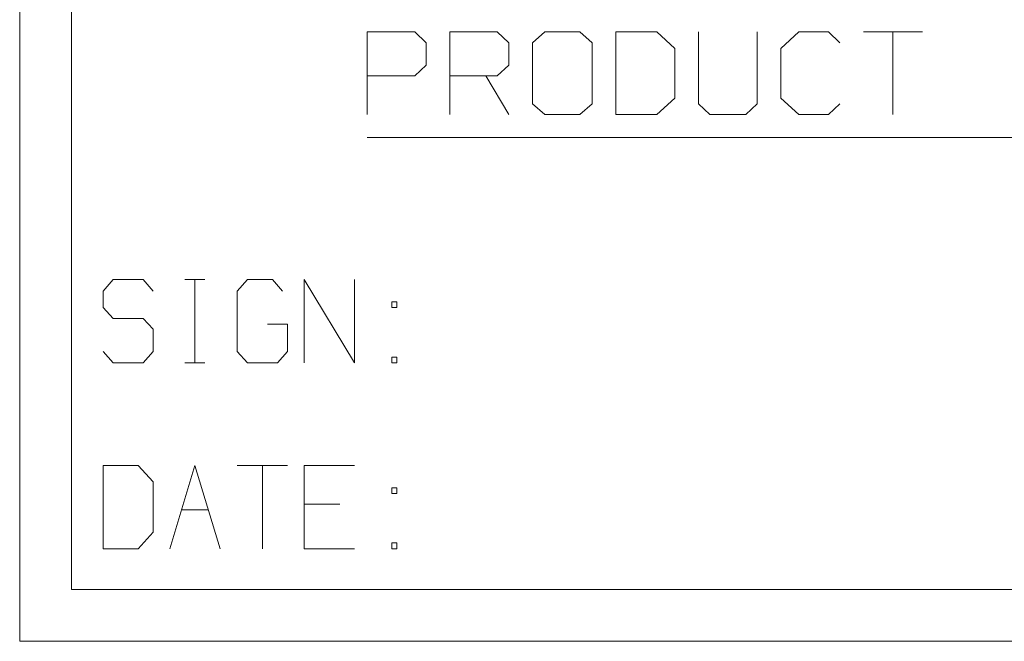
# Model space of a CAD drawing. Units: inches. Extents: x -4.69 to 4.66, y -3.47 to 3.79.
# Drawn here: x -4.69 to -3.74, y -3.47 to -2.87 of the extents above; entities that cross this region are included whole.
import ezdxf

# ---------------------------------------------------------------- set-up
doc = ezdxf.new("R2010")
doc.units = ezdxf.units.IN
doc.header["$MEASUREMENT"] = 0
doc.layers.add('Layer 1', color=7, linetype='Continuous')

msp = doc.modelspace()

# ---------------------------------------------------------------- linework, layer by layer
at = {"layer": 'Layer 1', "lineweight": 9}
for points in [[(-4.69028, 3.62847), (-4.69028, 3.62847), (-4.69028, -3.47153), (-4.69028, -3.47153)], [(-4.64028, 3.57847), (-4.64028, 3.57847), (-4.64028, -3.42153), (-4.64028, -3.42153)], [(-4.35417, -2.96181), (-4.35417, -2.96181), (-4.35417, -2.88194), (-4.35417, -2.88194)], [(-4.35417, -2.88194), (-4.35417, -2.88194), (-4.30833, -2.88194), (-4.30833, -2.88194)], [(-4.30833, -2.88194), (-4.30833, -2.88194), (-4.29722, -2.89236), (-4.29722, -2.89236)], [(-4.27431, -2.96181), (-4.27431, -2.96181), (-4.27431, -2.88194), (-4.27431, -2.88194)], [(-4.27431, -2.88194), (-4.27431, -2.88194), (-4.22847, -2.88194), (-4.22847, -2.88194)], [(-4.22847, -2.88194), (-4.22847, -2.88194), (-4.21736, -2.89236), (-4.21736, -2.89236)], [(-4.18264, -2.88194), (-4.18264, -2.88194), (-4.19444, -2.89236), (-4.19444, -2.89236)], [(-4.14861, -2.88194), (-4.14861, -2.88194), (-4.18264, -2.88194), (-4.18264, -2.88194)], [(-4.13681, -2.89236), (-4.13681, -2.89236), (-4.14861, -2.88194), (-4.14861, -2.88194)], [(-4.07431, -2.88194), (-4.07431, -2.88194), (-4.11389, -2.88194), (-4.11389, -2.88194)], [(-4.11389, -2.88194), (-4.11389, -2.88194), (-4.11389, -2.96181), (-4.11389, -2.96181)], [(-4.05694, -2.89792), (-4.05694, -2.89792), (-4.07431, -2.88194), (-4.07431, -2.88194)], [(-4.03403, -2.88194), (-4.03403, -2.88194), (-4.03403, -2.95139), (-4.03403, -2.95139)], [(-3.97708, -2.95139), (-3.97708, -2.95139), (-3.97708, -2.88194), (-3.97708, -2.88194)], [(-3.93681, -2.88194), (-3.93681, -2.88194), (-3.95417, -2.89792), (-3.95417, -2.89792)], [(-3.90833, -2.88194), (-3.90833, -2.88194), (-3.93681, -2.88194), (-3.93681, -2.88194)], [(-3.89722, -2.89236), (-3.89722, -2.89236), (-3.90833, -2.88194), (-3.90833, -2.88194)], [(-3.87431, -2.88194), (-3.87431, -2.88194), (-3.81736, -2.88194), (-3.81736, -2.88194)], [(-3.84583, -2.88194), (-3.84583, -2.88194), (-3.84583, -2.96181), (-3.84583, -2.96181)], [(-4.29722, -2.89236), (-4.29722, -2.89236), (-4.29722, -2.91389), (-4.29722, -2.91389)], [(-4.21736, -2.89236), (-4.21736, -2.89236), (-4.21736, -2.91389), (-4.21736, -2.91389)], [(-4.19444, -2.89236), (-4.19444, -2.89236), (-4.19444, -2.95139), (-4.19444, -2.95139)], [(-4.13681, -2.95139), (-4.13681, -2.95139), (-4.13681, -2.89236), (-4.13681, -2.89236)], [(-4.05694, -2.94583), (-4.05694, -2.94583), (-4.05694, -2.89792), (-4.05694, -2.89792)], [(-3.95417, -2.89792), (-3.95417, -2.89792), (-3.95417, -2.94583), (-3.95417, -2.94583)], [(-4.29722, -2.91389), (-4.29722, -2.91389), (-4.30833, -2.92431), (-4.30833, -2.92431)], [(-4.21736, -2.91389), (-4.21736, -2.91389), (-4.22847, -2.92431), (-4.22847, -2.92431)], [(-4.30833, -2.92431), (-4.30833, -2.92431), (-4.35417, -2.92431), (-4.35417, -2.92431)], [(-4.22847, -2.92431), (-4.22847, -2.92431), (-4.27431, -2.92431), (-4.27431, -2.92431)], [(-4.23958, -2.92431), (-4.23958, -2.92431), (-4.21736, -2.96181), (-4.21736, -2.96181)], [(-4.19444, -2.95139), (-4.19444, -2.95139), (-4.18264, -2.96181), (-4.18264, -2.96181)], [(-4.14861, -2.96181), (-4.14861, -2.96181), (-4.13681, -2.95139), (-4.13681, -2.95139)], [(-4.07431, -2.96181), (-4.07431, -2.96181), (-4.05694, -2.94583), (-4.05694, -2.94583)], [(-4.03403, -2.95139), (-4.03403, -2.95139), (-4.02292, -2.96181), (-4.02292, -2.96181)], [(-3.98819, -2.96181), (-3.98819, -2.96181), (-3.97708, -2.95139), (-3.97708, -2.95139)], [(-3.95417, -2.94583), (-3.95417, -2.94583), (-3.93681, -2.96181), (-3.93681, -2.96181)], [(-3.90833, -2.96181), (-3.90833, -2.96181), (-3.89722, -2.95139), (-3.89722, -2.95139)], [(-4.18264, -2.96181), (-4.18264, -2.96181), (-4.14861, -2.96181), (-4.14861, -2.96181)], [(-4.11389, -2.96181), (-4.11389, -2.96181), (-4.07431, -2.96181), (-4.07431, -2.96181)], [(-4.02292, -2.96181), (-4.02292, -2.96181), (-3.98819, -2.96181), (-3.98819, -2.96181)], [(-3.93681, -2.96181), (-3.93681, -2.96181), (-3.90833, -2.96181), (-3.90833, -2.96181)], [(-4.35417, -2.98403), (-4.35417, -2.98403), (-3.17569, -2.98403), (-3.17569, -2.98403)], [(-4.6, -3.12153), (-4.6, -3.12153), (-4.60972, -3.13264), (-4.60972, -3.13264)], [(-4.57083, -3.12153), (-4.57083, -3.12153), (-4.6, -3.12153), (-4.6, -3.12153)], [(-4.56111, -3.13264), (-4.56111, -3.13264), (-4.57083, -3.12153), (-4.57083, -3.12153)], [(-4.53056, -3.12153), (-4.53056, -3.12153), (-4.51111, -3.12153), (-4.51111, -3.12153)], [(-4.52083, -3.20208), (-4.52083, -3.20208), (-4.52083, -3.12153), (-4.52083, -3.12153)], [(-4.47014, -3.12153), (-4.47014, -3.12153), (-4.47986, -3.13264), (-4.47986, -3.13264)], [(-4.44583, -3.12153), (-4.44583, -3.12153), (-4.47014, -3.12153), (-4.47014, -3.12153)], [(-4.43611, -3.13264), (-4.43611, -3.13264), (-4.44583, -3.12153), (-4.44583, -3.12153)], [(-4.41528, -3.20208), (-4.41528, -3.20208), (-4.41528, -3.12153), (-4.41528, -3.12153)], [(-4.41528, -3.12153), (-4.41528, -3.12153), (-4.36667, -3.20208), (-4.36667, -3.20208)], [(-4.36667, -3.20208), (-4.36667, -3.20208), (-4.36667, -3.12153), (-4.36667, -3.12153)], [(-4.60972, -3.13264), (-4.60972, -3.13264), (-4.60972, -3.14861), (-4.60972, -3.14861)], [(-4.47986, -3.13264), (-4.47986, -3.13264), (-4.47986, -3.19097), (-4.47986, -3.19097)], [(-4.60972, -3.14861), (-4.60972, -3.14861), (-4.6, -3.15903), (-4.6, -3.15903)], [(-4.32569, -3.14306), (-4.32569, -3.14306), (-4.33056, -3.14306), (-4.33056, -3.14306)], [(-4.33056, -3.14306), (-4.33056, -3.14306), (-4.33056, -3.14861), (-4.33056, -3.14861)], [(-4.33056, -3.14861), (-4.33056, -3.14861), (-4.32569, -3.14861), (-4.32569, -3.14861)], [(-4.32569, -3.14861), (-4.32569, -3.14861), (-4.32569, -3.14306), (-4.32569, -3.14306)], [(-4.6, -3.15903), (-4.6, -3.15903), (-4.57083, -3.15903), (-4.57083, -3.15903)], [(-4.57083, -3.15903), (-4.57083, -3.15903), (-4.56111, -3.16944), (-4.56111, -3.16944)], [(-4.56111, -3.16944), (-4.56111, -3.16944), (-4.56111, -3.19097), (-4.56111, -3.19097)], [(-4.43125, -3.16458), (-4.43125, -3.16458), (-4.45069, -3.16458), (-4.45069, -3.16458)], [(-4.43125, -3.19097), (-4.43125, -3.19097), (-4.43125, -3.16458), (-4.43125, -3.16458)], [(-4.6, -3.20208), (-4.6, -3.20208), (-4.60972, -3.19097), (-4.60972, -3.19097)], [(-4.56111, -3.19097), (-4.56111, -3.19097), (-4.57083, -3.20208), (-4.57083, -3.20208)], [(-4.47986, -3.19097), (-4.47986, -3.19097), (-4.47014, -3.20208), (-4.47014, -3.20208)], [(-4.44097, -3.20208), (-4.44097, -3.20208), (-4.43125, -3.19097), (-4.43125, -3.19097)], [(-4.32569, -3.19653), (-4.32569, -3.19653), (-4.33056, -3.19653), (-4.33056, -3.19653)], [(-4.33056, -3.19653), (-4.33056, -3.19653), (-4.33056, -3.20208), (-4.33056, -3.20208)], [(-4.32569, -3.20208), (-4.32569, -3.20208), (-4.32569, -3.19653), (-4.32569, -3.19653)], [(-4.57083, -3.20208), (-4.57083, -3.20208), (-4.6, -3.20208), (-4.6, -3.20208)], [(-4.53056, -3.20208), (-4.53056, -3.20208), (-4.51111, -3.20208), (-4.51111, -3.20208)], [(-4.47014, -3.20208), (-4.47014, -3.20208), (-4.44097, -3.20208), (-4.44097, -3.20208)], [(-4.33056, -3.20208), (-4.33056, -3.20208), (-4.32569, -3.20208), (-4.32569, -3.20208)], [(-4.57569, -3.30139), (-4.57569, -3.30139), (-4.60972, -3.30139), (-4.60972, -3.30139)], [(-4.60972, -3.30139), (-4.60972, -3.30139), (-4.60972, -3.38194), (-4.60972, -3.38194)], [(-4.56111, -3.31736), (-4.56111, -3.31736), (-4.57569, -3.30139), (-4.57569, -3.30139)], [(-4.54514, -3.38194), (-4.54514, -3.38194), (-4.52083, -3.30139), (-4.52083, -3.30139)], [(-4.52083, -3.30139), (-4.52083, -3.30139), (-4.49653, -3.38194), (-4.49653, -3.38194)], [(-4.47986, -3.30139), (-4.47986, -3.30139), (-4.43125, -3.30139), (-4.43125, -3.30139)], [(-4.45556, -3.30139), (-4.45556, -3.30139), (-4.45556, -3.38194), (-4.45556, -3.38194)], [(-4.36667, -3.30139), (-4.36667, -3.30139), (-4.41528, -3.30139), (-4.41528, -3.30139)], [(-4.41528, -3.30139), (-4.41528, -3.30139), (-4.41528, -3.38194), (-4.41528, -3.38194)], [(-4.56111, -3.36597), (-4.56111, -3.36597), (-4.56111, -3.31736), (-4.56111, -3.31736)], [(-4.32569, -3.32292), (-4.32569, -3.32292), (-4.33056, -3.32292), (-4.33056, -3.32292)], [(-4.33056, -3.32292), (-4.33056, -3.32292), (-4.33056, -3.32847), (-4.33056, -3.32847)], [(-4.33056, -3.32847), (-4.33056, -3.32847), (-4.32569, -3.32847), (-4.32569, -3.32847)], [(-4.32569, -3.32847), (-4.32569, -3.32847), (-4.32569, -3.32292), (-4.32569, -3.32292)], [(-4.38056, -3.33889), (-4.38056, -3.33889), (-4.41528, -3.33889), (-4.41528, -3.33889)], [(-4.53333, -3.34444), (-4.53333, -3.34444), (-4.50764, -3.34444), (-4.50764, -3.34444)], [(-4.57569, -3.38194), (-4.57569, -3.38194), (-4.56111, -3.36597), (-4.56111, -3.36597)], [(-4.32569, -3.37639), (-4.32569, -3.37639), (-4.33056, -3.37639), (-4.33056, -3.37639)], [(-4.33056, -3.37639), (-4.33056, -3.37639), (-4.33056, -3.38194), (-4.33056, -3.38194)], [(-4.32569, -3.38194), (-4.32569, -3.38194), (-4.32569, -3.37639), (-4.32569, -3.37639)], [(-4.60972, -3.38194), (-4.60972, -3.38194), (-4.57569, -3.38194), (-4.57569, -3.38194)], [(-4.41528, -3.38194), (-4.41528, -3.38194), (-4.36667, -3.38194), (-4.36667, -3.38194)], [(-4.33056, -3.38194), (-4.33056, -3.38194), (-4.32569, -3.38194), (-4.32569, -3.38194)], [(4.60972, -3.42153), (4.60972, -3.42153), (-4.64028, -3.42153), (-4.64028, -3.42153)], [(4.65972, -3.47153), (4.65972, -3.47153), (-4.69028, -3.47153), (-4.69028, -3.47153)]]:
    msp.add_open_spline(points, degree=3, dxfattribs=at)

doc.saveas('drawing.dxf')
